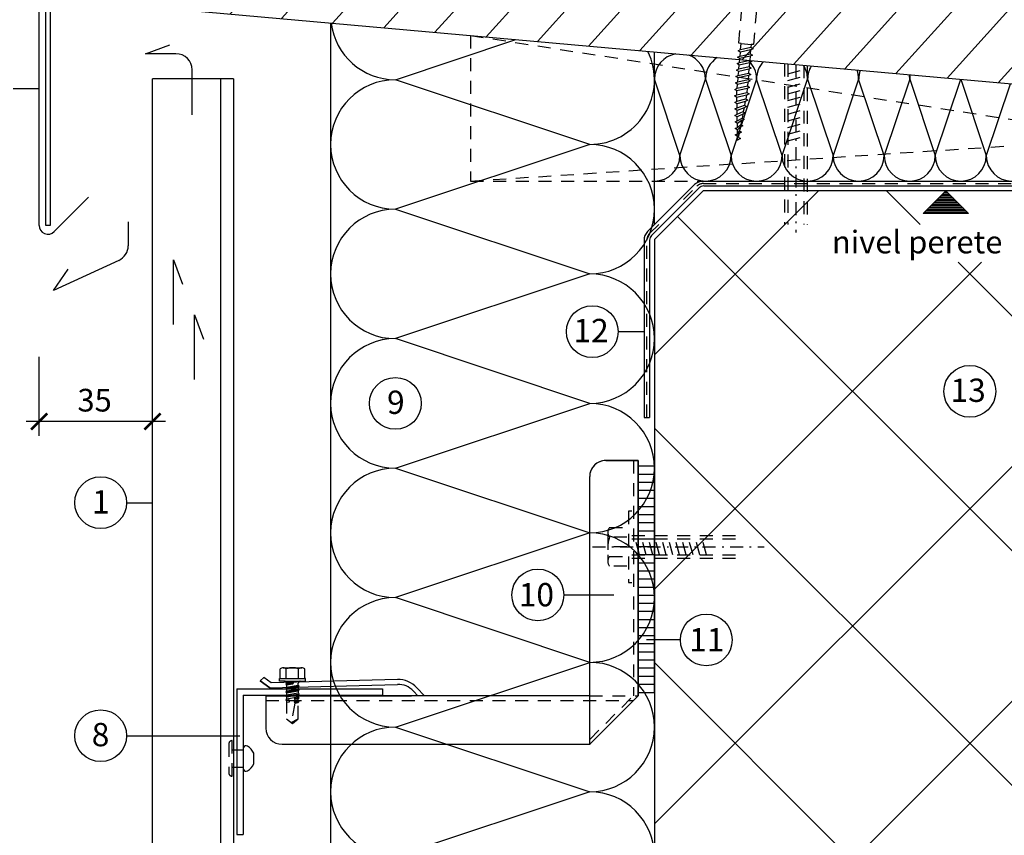
# Model space of a CAD drawing. Extents: x 0 to 830, y 0 to 584.
# Drawn here: x 163 to 467, y 202 to 454 of the extents above; entities that cross this region are included whole.
import ezdxf

# ---------------------------------------------------------------- set-up
doc = ezdxf.new("R2010")
doc.units = 0
doc.header["$MEASUREMENT"] = 0
doc.linetypes.add('GESTRICHELT', pattern=[7, 4, -3])
doc.linetypes.add('STRICHPUNKT', pattern=[8.5, 4, -2, 0.5, -2])
doc.layers.get('0').update_dxf_attribs({"linetype": 'CONTINUOUS'})
for name, color, linetype in [('BEFESTIGER', 7, 'CONTINUOUS'), ('BESCHRIFTUNG_SIMPLEX', 7, 'CONTINUOUS'), ('DAMPFSPERRE', 7, 'CONTINUOUS'), ('HAFTSTREIFEN', 7, 'CONTINUOUS'), ('HINTERLUFTUNG', 7, 'CONTINUOUS'), ('HOLZ', 7, 'CONTINUOUS'), ('RAHMEN', 11, 'CONTINUOUS'), ('RZ_DACHRANDABDECKUNG', 7, 'CONTINUOUS'), ('RZ_SF-PANEEL', 7, 'CONTINUOUS'), ('TRAGWERK', 7, 'CONTINUOUS'), ('UNTERKONSTRUKTION', 7, 'CONTINUOUS'), ('WARMEDAMMUNG', 7, 'CONTINUOUS')]:
    doc.layers.add(name, color=color, linetype=linetype)
doc.styles.add('SIMPLEX', font='simplex.shx', dxfattribs={"height": 7})

# ---------------------------------------------------------------- blocks, each defined once
blk = doc.blocks.new('_ARCHTICK')
at = {"color": 0, "linetype": 'ByBlock', "const_width": 0.15}
blk.add_lwpolyline([(-0.5, -0.5), (0.5, 0.5)], dxfattribs=at)
blk = doc.blocks.new('*X7')
at = {"color": 0}
for p, q in [((340, 15), (340, 16)), ((340, 15), (340, 16)), ((340, 15), (340, 16)), ((340, 15), (340, 16)), ((340, 15), (340, 16)), ((340, 15), (340, 16)), ((340, 15), (340, 16)), ((340, 15), (340, 16)), ((340, 15), (340, 16)), ((340, 15), (340, 16)), ((340, 15), (340, 16)), ((340, 15), (340, 16)), ((340, 15), (340, 16)), ((340, 15), (340, 16)), ((340, 15), (340, 16)), ((340, 15), (340, 16)), ((340, 15), (340, 16)), ((340, 15), (340, 16)), ((341, 15), (341, 16)), ((341, 15), (341, 16)), ((341, 15), (341, 16)), ((341, 15), (341, 16)), ((341, 15), (341, 16)), ((341, 15), (341, 16)), ((341, 15), (341, 16)), ((341, 15), (341, 16)), ((341, 15), (341, 16)), ((341, 15), (341, 16)), ((341, 15), (341, 16)), ((341, 15), (341, 16)), ((341, 15), (341, 16)), ((341, 15), (341, 16)), ((341, 15), (341, 16)), ((341, 15), (341, 16)), ((341, 15), (341, 16)), ((341, 15), (341, 16)), ((341, 15), (341, 16)), ((341, 15), (341, 16)), ((342, 16), (342, 16)), ((342, 15), (342, 16)), ((342, 16), (342, 16)), ((342, 15), (342, 16)), ((342, 16), (342, 16)), ((342, 15), (342, 16)), ((342, 16), (342, 16)), ((342, 15), (342, 16)), ((342, 16), (342, 16)), ((342, 15), (342, 16)), ((342, 16), (342, 16)), ((342, 15), (342, 16)), ((342, 16), (342, 16)), ((342, 15), (342, 16)), ((342, 16), (342, 16)), ((342, 15), (342, 16)), ((342, 16), (342, 16)), ((342, 15), (342, 16)), ((342, 16), (342, 16)), ((342, 15), (342, 16)), ((342, 16), (342, 16)), ((342, 15), (342, 16)), ((342, 16), (342, 16)), ((342, 15), (342, 16)), ((342, 16), (342, 16)), ((342, 15), (342, 16)), ((342, 15), (342, 16)), ((342, 15), (342, 16)), ((342, 15), (342, 16)), ((342, 15), (342, 16)), ((342, 15), (342, 16)), ((342, 15), (342, 16)), ((342, 15), (342, 16)), ((342, 15), (342, 16)), ((342, 15), (342, 16)), ((342, 15), (342, 16)), ((342, 15), (342, 16)), ((342, 15), (342, 15)), ((342, 15), (342, 15)), ((342, 15), (342, 15)), ((342, 15), (342, 15)), ((342, 15), (342, 15)), ((342, 15), (342, 15)), ((342, 15), (342, 15)), ((342, 15), (342, 15)), ((342, 15), (342, 15)), ((342, 15), (342, 15)), ((342, 15), (342, 15)), ((342, 15), (342, 15)), ((342, 15), (342, 15)), ((343, 15), (343, 16)), ((343, 15), (343, 16)), ((343, 15), (343, 16)), ((343, 15), (343, 16)), ((343, 15), (343, 16)), ((343, 15), (343, 16)), ((343, 15), (343, 16)), ((343, 15), (343, 16)), ((343, 15), (343, 16)), ((343, 15), (343, 16)), ((343, 15), (343, 16)), ((343, 15), (343, 16)), ((343, 15), (343, 16)), ((344, 15), (344, 16)), ((344, 15), (344, 16)), ((344, 15), (344, 16)), ((344, 15), (344, 16)), ((344, 15), (344, 16)), ((344, 15), (344, 16)), ((344, 15), (344, 16)), ((344, 15), (344, 16)), ((344, 15), (344, 16)), ((344, 15), (344, 16)), ((344, 15), (344, 16)), ((344, 15), (344, 16)), ((344, 16), (344, 16)), ((344, 16), (344, 16)), ((344, 16), (344, 16)), ((344, 16), (344, 16)), ((344, 16), (344, 16)), ((344, 15), (344, 16)), ((344, 15), (344, 16)), ((344, 15), (344, 16)), ((344, 15), (344, 16)), ((344, 15), (344, 16)), ((344, 15), (344, 16)), ((344, 15), (344, 16)), ((344, 15), (344, 16)), ((344, 15), (344, 16)), ((345, 16), (345, 16)), ((345, 15), (345, 16)), ((345, 15), (345, 16)), ((345, 15), (345, 16)), ((345, 15), (345, 16)), ((345, 15), (345, 16)), ((345, 15), (345, 16)), ((345, 15), (345, 16)), ((345, 15), (345, 16)), ((345, 15), (345, 16)), ((345, 15), (345, 16)), ((345, 15), (345, 16)), ((345, 15), (345, 16)), ((345, 16), (345, 16)), ((345, 16), (345, 16)), ((345, 16), (345, 16)), ((345, 15), (345, 15)), ((345, 15), (345, 15)), ((345, 15), (345, 15)), ((345, 15), (345, 15)), ((345, 15), (345, 15)), ((345, 15), (345, 15)), ((345, 15), (345, 15)), ((345, 15), (345, 15)), ((345, 15), (345, 15)), ((345, 15), (345, 15)), ((345, 15), (345, 15)), ((346, 16), (346, 16)), ((346, 16), (346, 16)), ((346, 16), (346, 16)), ((346, 16), (346, 16)), ((346, 15), (346, 16)), ((346, 16), (346, 16)), ((346, 15), (346, 16)), ((346, 16), (346, 16)), ((346, 15), (346, 16)), ((346, 16), (346, 16)), ((346, 15), (346, 16)), ((346, 16), (346, 16)), ((346, 15), (346, 16)), ((346, 16), (346, 16)), ((346, 15), (346, 16)), ((346, 16), (346, 16)), ((346, 15), (346, 16)), ((346, 16), (346, 16)), ((346, 16), (346, 16)), ((346, 15), (346, 16)), ((346, 16), (346, 16)), ((346, 15), (346, 16)), ((346, 15), (346, 16)), ((346, 15), (346, 16)), ((346, 15), (346, 16)), ((346, 15), (346, 16)), ((346, 16), (346, 16)), ((346, 16), (346, 16)), ((346, 16), (346, 16)), ((346, 16), (346, 16)), ((346, 16), (346, 16)), ((346, 16), (346, 16)), ((346, 16), (346, 16)), ((346, 16), (346, 16)), ((346, 16), (346, 16)), ((346, 16), (346, 16)), ((346, 15), (346, 15)), ((346, 15), (346, 15)), ((346, 15), (346, 15)), ((346, 15), (346, 15)), ((346, 15), (346, 15)), ((346, 15), (346, 15)), ((346, 15), (346, 15)), ((346, 15), (346, 15)), ((346, 15), (346, 15)), ((346, 15), (346, 15)), ((346, 15), (346, 15)), ((346, 15), (346, 15)), ((346, 15), (346, 15)), ((346, 15), (346, 15)), ((346, 15), (346, 15)), ((346, 15), (346, 15)), ((346, 15), (346, 15)), ((346, 15), (346, 15)), ((346, 15), (346, 15)), ((346, 15), (346, 15)), ((347, 16), (347, 16)), ((347, 16), (347, 16)), ((347, 16), (347, 16)), ((347, 16), (347, 16)), ((347, 16), (347, 16)), ((347, 15), (347, 16)), ((347, 15), (347, 16)), ((347, 15), (347, 16)), ((347, 15), (347, 16)), ((347, 15), (347, 16)), ((347, 15), (347, 16)), ((347, 15), (347, 16)), ((347, 15), (347, 16)), ((347, 15), (347, 16)), ((347, 15), (347, 16)), ((347, 15), (347, 16)), ((347, 15), (347, 15)), ((347, 15), (347, 15)), ((348, 15), (348, 16)), ((348, 15), (348, 16)), ((348, 15), (348, 16)), ((348, 15), (348, 16)), ((348, 15), (348, 16)), ((348, 15), (348, 16)), ((348, 15), (348, 16)), ((348, 15), (348, 16)), ((348, 15), (348, 16)), ((348, 15), (348, 16)), ((348, 15), (348, 16)), ((348, 15), (348, 16)), ((348, 16), (348, 16)), ((348, 16), (348, 16)), ((348, 16), (348, 16)), ((348, 16), (348, 16)), ((348, 16), (348, 16)), ((348, 15), (348, 16)), ((348, 15), (348, 16)), ((348, 15), (348, 16)), ((348, 15), (348, 16)), ((348, 15), (348, 16)), ((348, 15), (348, 16)), ((348, 15), (348, 16)), ((348, 15), (348, 16)), ((348, 15), (348, 16)), ((349, 15), (349, 16)), ((349, 15), (349, 16)), ((349, 15), (349, 16)), ((349, 15), (349, 16)), ((349, 15), (349, 16)), ((349, 15), (349, 16)), ((349, 15), (349, 16)), ((349, 15), (349, 16)), ((349, 15), (349, 16)), ((349, 15), (349, 16)), ((349, 15), (349, 16)), ((349, 15), (349, 16)), ((349, 15), (349, 16)), ((349, 15), (349, 16)), ((349, 15), (349, 16)), ((349, 15), (349, 16)), ((349, 15), (349, 16)), ((349, 15), (349, 16)), ((349, 15), (349, 15)), ((349, 15), (349, 15)), ((350, 15), (350, 16)), ((350, 15), (350, 16)), ((350, 15), (350, 16)), ((350, 15), (350, 16)), ((350, 15), (350, 16)), ((350, 15), (350, 16)), ((350, 15), (350, 16)), ((350, 15), (350, 16)), ((350, 15), (350, 16)), ((350, 15), (350, 16)), ((350, 15), (350, 16)), ((350, 15), (350, 16)), ((350, 15), (350, 16)), ((350, 15), (350, 16)), ((350, 15), (350, 16)), ((350, 15), (350, 16)), ((350, 15), (350, 16)), ((350, 15), (350, 16)), ((350, 15), (350, 16)), ((350, 15), (350, 16)), ((350, 15), (350, 16)), ((350, 16), (350, 16)), ((350, 15), (350, 16)), ((350, 16), (350, 16)), ((350, 16), (350, 16)), ((350, 16), (350, 16)), ((350, 16), (350, 16)), ((350, 16), (350, 16)), ((350, 15), (350, 15)), ((350, 15), (350, 15)), ((350, 15), (350, 15)), ((350, 15), (350, 15)), ((351, 16), (351, 16)), ((351, 16), (351, 16)), ((351, 16), (351, 16)), ((351, 16), (351, 16)), ((351, 16), (351, 16)), ((351, 16), (351, 16)), ((351, 16), (351, 16)), ((351, 16), (351, 16)), ((351, 16), (351, 16)), ((351, 16), (351, 16)), ((351, 16), (351, 16)), ((351, 15), (351, 15)), ((351, 15), (351, 15)), ((351, 15), (351, 15)), ((351, 15), (351, 15)), ((351, 15), (351, 15)), ((351, 15), (351, 15)), ((351, 15), (351, 15)), ((351, 15), (351, 15)), ((351, 15), (351, 15)), ((351, 15), (351, 15)), ((351, 15), (351, 15)), ((351, 15), (351, 15))]:
    blk.add_line(p, q, dxfattribs=at)
blk = doc.blocks.new('*X6')
at = {"color": 0}
for p, q in [((338, 15), (338, 16)), ((338, 15), (338, 16)), ((338, 15), (338, 16)), ((339, 15), (339, 16)), ((339, 16), (339, 16)), ((339, 15), (339, 16)), ((339, 16), (339, 16)), ((339, 15), (339, 16)), ((339, 16), (339, 16)), ((339, 15), (339, 16)), ((339, 16), (339, 16)), ((339, 15), (339, 16)), ((339, 16), (339, 16)), ((339, 15), (339, 16)), ((339, 16), (339, 16)), ((339, 15), (339, 16)), ((339, 16), (339, 16)), ((339, 15), (339, 16)), ((339, 15), (339, 16)), ((339, 15), (339, 16)), ((339, 15), (339, 16)), ((339, 15), (339, 16)), ((339, 15), (339, 16)), ((339, 15), (339, 16)), ((339, 15), (339, 16)), ((339, 15), (339, 16)), ((339, 16), (339, 16)), ((339, 15), (339, 16)), ((339, 16), (339, 16)), ((339, 15), (339, 16)), ((339, 15), (339, 16)), ((339, 15), (339, 16)), ((339, 15), (339, 16)), ((339, 15), (339, 16)), ((339, 15), (339, 16)), ((339, 16), (339, 16)), ((339, 16), (339, 16)), ((339, 16), (339, 16)), ((339, 16), (339, 16)), ((339, 15), (339, 15)), ((339, 15), (339, 15)), ((339, 15), (339, 15)), ((339, 15), (339, 15)), ((339, 15), (339, 15)), ((339, 15), (339, 15)), ((339, 15), (339, 15)), ((339, 15), (339, 15)), ((340, 16), (340, 16)), ((340, 15), (340, 15)), ((340, 15), (340, 15)), ((340, 15), (340, 15)), ((340, 15), (340, 15)), ((340, 15), (340, 15)), ((340, 15), (340, 15))]:
    blk.add_line(p, q, dxfattribs=at)
blk = doc.blocks.new('LOGO')
at = {"color": 9}
for p, q in [((-20, -4), (-6, -4)), ((-20, -18), (-20, -4)), ((-6, -18), (-20, -18)), ((-19, -4), (-6, -4)), ((-19, -18), (-19, -4)), ((-19, -5), (-7, -5)), ((-19, -17), (-19, -5)), ((-7, -17), (-19, -17)), ((-6, -18), (-19, -18)), ((-7, -5), (-7, -17)), ((-6, -4), (-6, -18)), ((-6, -4), (-6, -18))]:
    blk.add_line(p, q, dxfattribs=at)
at = {"color": 8}
for p, q in [((-16, -9), (-16, -12)), ((-15, -9), (-15, -12))]:
    blk.add_line(p, q, dxfattribs=at)
at = {"color": 7}
blk.add_line((-9, -15), (-9, -15), dxfattribs=at)
at = {"layer": 'RAHMEN', "color": 11}
for p, q in [((-20, -4), (-5, -4)), ((-20, -19), (-20, -4)), ((-5, -19), (-20, -19)), ((-19, -5), (-7, -5)), ((-19, -17), (-19, -5)), ((-7, -17), (-19, -17)), ((-17, -7), (-17, -11)), ((-17, -7), (-17, -11)), ((-15, -7), (-17, -7)), ((-17, -7), (-15, -7)), ((-16, -13), (-17, -13)), ((-17, -13), (-17, -15)), ((-17, -15), (-17, -13)), ((-17, -15), (-9, -15)), ((-9, -15), (-17, -15)), ((-11, -9), (-15, -7)), ((-15, -7), (-11, -9)), ((-11, -12), (-15, -10)), ((-15, -10), (-11, -12)), ((-15, -12), (-15, -10)), ((-15, -10), (-15, -12)), ((-9, -13), (-14, -13)), ((-11, -7), (-11, -9)), ((-11, -9), (-11, -7)), ((-9, -7), (-11, -7)), ((-11, -7), (-9, -7)), ((-11, -12), (-11, -12)), ((-11, -12), (-9, -12)), ((-11, -12), (-9, -12)), ((-9, -12), (-9, -7)), ((-9, -7), (-9, -12)), ((-9, -15), (-9, -13)), ((-9, -15), (-9, -13)), ((-7, -5), (-7, -17)), ((-5, -4), (-5, -19))]:
    blk.add_line(p, q, dxfattribs=at)
at = {"layer": 'RAHMEN', "color": 8}
for p, q in [((-17, -7), (-17, -11)), ((-17, -7), (-15, -7)), ((-17, -8), (-15, -8)), ((-17, -8), (-15, -8)), ((-9, -13), (-17, -13)), ((-9, -14), (-17, -14)), ((-9, -14), (-17, -14)), ((-9, -15), (-17, -15)), ((-16, -7), (-16, -11)), ((-15, -7), (-11, -10)), ((-15, -8), (-11, -11)), ((-15, -8), (-11, -12)), ((-15, -9), (-11, -12)), ((-11, -10), (-11, -7)), ((-11, -11), (-9, -11)), ((-11, -11), (-9, -11)), ((-11, -12), (-9, -12)), ((-10, -10), (-10, -7)), ((-10, -7), (-10, -12)), ((-9, -7), (-9, -12))]:
    blk.add_line(p, q, dxfattribs=at)
at = {"layer": 'RAHMEN'}
for p, q in [((-4, -4), (-3, -4)), ((-4, -4), (-4, -4)), ((-4, -4), (-4, -4)), ((-4, -5), (-4, -4)), ((-3, -5), (-4, -5)), ((-4, -5), (-4, -5)), ((-4, -5), (-4, -5)), ((-3, -6), (-4, -7)), ((-4, -6), (-3, -6)), ((-4, -6), (-4, -6)), ((-3, -6), (-4, -6)), ((-4, -7), (-3, -6)), ((-4, -7), (-3, -7)), ((-4, -8), (-4, -7)), ((-3, -8), (-4, -8)), ((-4, -8), (-3, -8)), ((-3, -8), (-4, -8)), ((-4, -8), (-4, -8)), ((-4, -9), (-3, -10)), ((-4, -10), (-4, -9)), ((-3, -10), (-4, -9)), ((-4, -9), (-4, -10)), ((-4, -10), (-4, -10)), ((-3, -11), (-4, -12)), ((-4, -11), (-3, -11)), ((-4, -11), (-4, -11)), ((-3, -11), (-4, -11)), ((-4, -12), (-3, -11)), ((-4, -12), (-3, -12)), ((-4, -13), (-4, -12)), ((-3, -13), (-4, -13)), ((-4, -13), (-3, -13)), ((-3, -13), (-4, -13)), ((-4, -13), (-4, -13)), ((-4, -14), (-4, -14)), ((-4, -14), (-4, -14)), ((-4, -14), (-4, -14)), ((-3, -14), (-4, -14)), ((-4, -14), (-4, -14)), ((-4, -14), (-4, -15)), ((-4, -15), (-3, -15)), ((-4, -15), (-3, -15)), ((-4, -16), (-4, -15)), ((-4, -16), (-4, -16)), ((-4, -16), (-4, -16)), ((-4, -16), (-4, -16)), ((-4, -17), (-4, -16)), ((-4, -17), (-3, -17)), ((-4, -19), (-4, -18)), ((-4, -18), (-4, -18)), ((-4, -18), (-4, -18)), ((-4, -18), (-4, -18)), ((-4, -18), (-4, -18)), ((-4, -18), (-4, -18)), ((-4, -18), (-4, -18)), ((-4, -19), (-3, -19)), ((-3, -4), (-3, -5)), ((-3, -4), (-3, -4)), ((-3, -5), (-3, -5)), ((-3, -5), (-3, -5)), ((-3, -6), (-3, -6)), ((-3, -7), (-3, -8)), ((-3, -8), (-3, -8)), ((-3, -9), (-3, -10)), ((-3, -10), (-3, -9)), ((-3, -9), (-3, -9)), ((-3, -11), (-3, -11)), ((-3, -12), (-3, -13)), ((-3, -13), (-3, -13)), ((-3, -14), (-3, -14)), ((-3, -14), (-3, -14)), ((-3, -14), (-3, -14)), ((-3, -14), (-3, -14)), ((-3, -15), (-3, -14)), ((-3, -16), (-3, -15)), ((-3, -16), (-3, -16)), ((-3, -16), (-3, -16)), ((-3, -17), (-3, -16)), ((-3, -16), (-3, -16)), ((-3, -17), (-3, -18)), ((-3, -18), (-3, -17)), ((-3, -18), (-3, -18)), ((-3, -18), (-3, -18)), ((-3, -19), (-3, -18))]:
    blk.add_line(p, q, dxfattribs=at)
at = {"layer": 'RAHMEN', "color": 11}
for centre, radius, start, end in [((-16, -11), 1.66, 177.68714, 246.81219), ((-14, -12), 0.987, 177.96965, 252.01439)]:
    blk.add_arc(centre, radius, start, end, dxfattribs=at)
at = {"layer": 'RAHMEN', "color": 8}
for centre, radius, start, end in [((-16, -11), 1.16, 177.2339, 246.81219), ((-16, -11), 0.662, 177.2339, 246.81219), ((-14, -12), 1.99, 177.96965, 252.01439), ((-14, -12), 1.49, 177.96965, 252.01439)]:
    blk.add_arc(centre, radius, start, end, dxfattribs=at)
at = {"layer": 'RAHMEN'}
for radius, start, end in [(0.503, 9.73931, 170.26069), (0.202, 15.08139, 164.91861)]:
    blk.add_arc((-4, -18), radius, start, end, dxfattribs=at)
at = {"layer": 'RAHMEN', "xscale": 1.200037645889178, "yscale": 1.200037645889178, "zscale": 1.200037645889178, "rotation": 90}
for name in ['*X7', '*X6']:
    blk.add_blockref(name, (15, -425), dxfattribs=at)
blk = doc.blocks.new('RZKEY')
at = {"xscale": 0.001000000000004775, "yscale": 0.001000000000004775, "zscale": 0.001, "rotation": 270}
blk.add_blockref('LOGO', (0.02, -0.01), dxfattribs=at)

msp = doc.modelspace()

# ---------------------------------------------------------------- hatches: boundary and pattern name
at = {"layer": 'HOLZ', "linetype": 'Continuous'}
h = msp.add_hatch(dxfattribs=at)
h.set_pattern_fill('ANSI31', color=3, scale=4, angle=3, style=0)
h.set_pattern_definition([(48, (-133.722, -40.215), (-9.43794, 8.49796), [])])
edge = h.paths.add_edge_path()
edge.add_line((605.32, 445.38), (603.25, 422.3))
edge.add_line((603.25, 422.3), (174.92, 460.7))
edge.add_line((174.92, 460.7), (177.15, 485.6))
edge.add_line((177.15, 485.6), (603.5, 447.37))
edge.add_arc((603.32, 445.38), 2, 0, 84.8768, ccw=False)

# ---------------------------------------------------------------- linework, layer by layer
at = {"layer": 'BEFESTIGER', "color": 3, "linetype": 'GESTRICHELT'}
for p, q in [((384.69, 446.91), (386.23, 464.5)), ((390.71, 464.11), (389.17, 446.52)), ((384.49, 444.62), (385.22, 444.97)), ((385.15, 444.16), (384.49, 444.62)), ((385.38, 446.85), (384.69, 446.91)), ((385.04, 442.97), (385.15, 444.16)), ((388.32, 444.89), (385.15, 444.16)), ((385.22, 444.97), (385.38, 446.85)), ((385.22, 444.97), (388.39, 445.69)), ((385.38, 446.85), (388.47, 446.58)), ((388.32, 444.89), (388.22, 443.7)), ((389.06, 445.23), (388.32, 444.89)), ((388.47, 446.58), (388.39, 445.69)), ((388.39, 445.69), (389.06, 445.23)), ((389.17, 446.52), (388.47, 446.58)), ((384.14, 440.64), (384.87, 440.98)), ((384.31, 442.63), (385.04, 442.97)), ((384.97, 442.17), (384.31, 442.63)), ((387.98, 440.9), (384.8, 440.18)), ((384.87, 440.98), (384.97, 442.17)), ((384.87, 440.98), (388.05, 441.71)), ((388.15, 442.89), (384.97, 442.17)), ((385.04, 442.97), (388.22, 443.7)), ((387.98, 440.9), (387.87, 439.71)), ((388.71, 441.24), (387.98, 440.9)), ((388.15, 442.89), (388.05, 441.71)), ((388.05, 441.71), (388.71, 441.24)), ((388.88, 443.24), (388.15, 442.89)), ((388.22, 443.7), (388.88, 443.24)), ((383.96, 438.65), (384.7, 438.99)), ((384.63, 438.18), (383.96, 438.65)), ((384.8, 440.18), (384.14, 440.64)), ((384.52, 437), (384.63, 438.18)), ((387.8, 438.91), (384.63, 438.18)), ((384.7, 438.99), (384.8, 440.18)), ((384.7, 438.99), (387.87, 439.71)), ((387.8, 438.91), (387.7, 437.72)), ((388.53, 439.25), (387.8, 438.91)), ((387.87, 439.71), (388.53, 439.25)), ((398.79, 440.63), (398.79, 390.94)), ((399.79, 440.54), (399.79, 390.94)), ((399.79, 437.49), (404.79, 438.83)), ((404.79, 440.09), (404.79, 390.94)), ((405.79, 440), (405.79, 390.94)), ((383.61, 434.66), (384.35, 435)), ((383.79, 436.65), (384.52, 437)), ((384.45, 436.19), (383.79, 436.65)), ((387.45, 434.92), (384.28, 434.2)), ((384.35, 435), (384.45, 436.19)), ((384.35, 435), (387.52, 435.73)), ((387.63, 436.92), (384.45, 436.19)), ((384.52, 437), (387.7, 437.72)), ((387.45, 434.92), (387.35, 433.74)), ((388.18, 435.27), (387.45, 434.92)), ((387.63, 436.92), (387.52, 435.73)), ((387.52, 435.73), (388.18, 435.27)), ((388.36, 437.26), (387.63, 436.92)), ((387.7, 437.72), (388.36, 437.26)), ((399.79, 435.42), (404.79, 436.76)), ((383.44, 432.67), (384.17, 433.01)), ((384.1, 432.21), (383.44, 432.67)), ((384.28, 434.2), (383.61, 434.66)), ((384.05, 431.61), (384.1, 432.21)), ((384.07, 430.99), (387.17, 431.74)), ((387.28, 432.93), (384.1, 432.21)), ((384.17, 433.01), (384.28, 434.2)), ((384.17, 433.01), (387.35, 433.74)), ((387.28, 432.93), (387.17, 431.74)), ((387.17, 431.74), (387.84, 431.28)), ((388.01, 433.27), (387.28, 432.93)), ((387.35, 433.74), (388.01, 433.27)), ((399.79, 433.35), (404.79, 434.68)), ((399.79, 431.27), (404.79, 432.61)), ((383.37, 430.67), (384.07, 430.99)), ((384.08, 430.17), (383.37, 430.67)), ((383.41, 428.66), (384.1, 428.98)), ((384.07, 430.99), (384.05, 431.61)), ((387.05, 430.92), (384.08, 430.17)), ((384.1, 428.98), (384.08, 430.17)), ((384.1, 428.98), (386.82, 429.75)), ((386.67, 428.94), (384.12, 428.16)), ((386.67, 428.94), (386.44, 427.77)), ((387.45, 429.31), (386.67, 428.94)), ((387.05, 430.92), (386.82, 429.75)), ((386.82, 429.75), (387.45, 429.31)), ((387.84, 431.28), (387.05, 430.92)), ((399.79, 429.2), (404.79, 430.54)), ((384.12, 428.16), (383.41, 428.66)), ((383.44, 426.65), (384.14, 426.97)), ((384.15, 426.15), (383.44, 426.65)), ((384.14, 426.97), (384.12, 428.16)), ((384.14, 426.97), (386.44, 427.77)), ((386.28, 426.97), (384.15, 426.15)), ((384.17, 424.96), (384.15, 426.15)), ((384.17, 424.96), (386.06, 425.8)), ((386.28, 426.97), (386.06, 425.8)), ((386.06, 425.8), (386.68, 425.36)), ((387.07, 427.33), (386.28, 426.97)), ((386.44, 427.77), (387.07, 427.33)), ((399.79, 427.13), (404.79, 428.47)), ((399.79, 425.06), (404.79, 426.4)), ((383.48, 424.64), (384.17, 424.96)), ((384.19, 424.14), (383.48, 424.64)), ((383.51, 422.62), (384.21, 422.95)), ((384.22, 422.13), (383.51, 422.62)), ((385.9, 424.99), (384.19, 424.14)), ((384.21, 422.95), (384.19, 424.14)), ((384.21, 422.95), (385.67, 423.82)), ((385.51, 423.02), (384.22, 422.13)), ((385.51, 423.02), (385.29, 421.85)), ((386.3, 423.38), (385.51, 423.02)), ((385.9, 424.99), (385.67, 423.82)), ((385.67, 423.82), (386.3, 423.38)), ((386.68, 425.36), (385.9, 424.99)), ((399.79, 422.99), (404.79, 424.33)), ((383.55, 420.61), (384.24, 420.94)), ((384.26, 420.12), (383.55, 420.61)), ((384.24, 420.94), (384.22, 422.13)), ((384.24, 420.94), (385.29, 421.85)), ((385.13, 421.05), (384.26, 420.12)), ((384.28, 418.93), (384.26, 420.12)), ((384.28, 418.93), (384.9, 419.88)), ((385.13, 421.05), (384.9, 419.88)), ((384.9, 419.88), (385.53, 419.44)), ((385.91, 421.41), (385.13, 421.05)), ((385.29, 421.85), (385.91, 421.41)), ((399.79, 420.92), (404.79, 422.26)), ((399.79, 418.85), (404.79, 420.19)), ((383.59, 418.6), (384.28, 418.93)), ((384.29, 418.11), (383.59, 418.6)), ((384.75, 419.07), (384.29, 418.11)), ((384.31, 416.83), (384.29, 418.11)), ((384.36, 417.1), (384.31, 416.83)), ((385.15, 417.46), (384.36, 417.1)), ((384.75, 419.07), (384.52, 417.9)), ((384.52, 417.9), (385.15, 417.46)), ((385.53, 419.44), (384.75, 419.07)), ((399.79, 416.78), (404.79, 418.12)), ((228.23, 220.47), (228.23, 231.47)), ((227.18, 230.41), (227.18, 221.53)), ((228.23, 228.6), (231.76, 228.6)), ((228.23, 223.31), (231.76, 223.31))]:
    msp.add_line(p, q, dxfattribs=at)
at = {"layer": 'BEFESTIGER', "color": 3, "linetype": 'STRICHPUNKT'}
msp.add_line((402.29, 440.31), (402.29, 388.43), dxfattribs=at)
at = {"layer": 'BEFESTIGER', "color": 3, "linetype": 'Continuous'}
for p, q in [((231.76, 222.54), (231.76, 229.33)), ((234.9, 224.35), (234.89, 227.54))]:
    msp.add_line(p, q, dxfattribs=at)
at = {"layer": 'BEFESTIGER', "color": 3, "linetype": 'GESTRICHELT'}
for centre, start, end in [((228.23, 230.41), 90, 180), ((228.23, 221.53), 180, 270)]:
    msp.add_arc(centre, 1.06, start, end, dxfattribs=at)
at = {"layer": 'BEFESTIGER', "color": 3, "linetype": 'Continuous'}
for centre, radius, start, end in [((232.51, 229.08), 0.789, 57.6975, 161.8895), ((230.91, 225.99), 4.27, 21.3883, 61.7368), ((232.51, 222.78), 0.789, 198.1103, 302.3024), ((230.91, 225.88), 4.27, 298.2631, 339.1134)]:
    msp.add_arc(centre, radius, start, end, dxfattribs=at)
at = {"layer": 'BESCHRIFTUNG_SIMPLEX', "color": 4}
for p, q in [((160.62, 432.9), (168.62, 432.9)), ((347.42, 357.82), (355.42, 357.82)), ((195.62, 304.98), (203.62, 304.98)), ((330.62, 276.47), (346.12, 276.47)), ((366.62, 262.57), (356.12, 262.57)), ((195.62, 232.97), (230.62, 232.97))]:
    msp.add_line(p, q, dxfattribs=at)
at = {"layer": 'BESCHRIFTUNG_SIMPLEX', "color": 7, "linetype": 'Continuous'}
for p, q in [((441.6, 394.3), (448.62, 401.32)), ((451.62, 398.32), (445.62, 398.32)), ((446.02, 398.72), (451.22, 398.72)), ((450.82, 399.12), (446.42, 399.12)), ((446.82, 399.52), (450.42, 399.52)), ((450.02, 399.92), (447.22, 399.92)), ((447.62, 400.32), (449.62, 400.32)), ((449.22, 400.72), (448.02, 400.72)), ((448.42, 401.12), (448.82, 401.12)), ((448.62, 401.32), (455.64, 394.3)), ((442.82, 395.52), (454.42, 395.52)), ((454.02, 395.92), (443.22, 395.92)), ((443.62, 396.32), (453.62, 396.32)), ((453.22, 396.72), (444.02, 396.72)), ((444.42, 397.12), (452.82, 397.12)), ((452.42, 397.52), (444.82, 397.52)), ((445.22, 397.92), (452.02, 397.92)), ((455.64, 394.3), (441.6, 394.3)), ((455.62, 394.32), (441.62, 394.32)), ((442.02, 394.72), (455.22, 394.72)), ((454.82, 395.12), (442.42, 395.12))]:
    msp.add_line(p, q, dxfattribs=at)
at = {"layer": 'BESCHRIFTUNG_SIMPLEX', "color": 4, "linetype": 'ByBlock'}
for p, q in [((168.62, 325.65), (168.62, 350.05)), ((207.62, 330.05), (164.62, 330.05))]:
    msp.add_line(p, q, dxfattribs=at)
at = {"layer": 'BESCHRIFTUNG_SIMPLEX', "color": 4}
for centre in [(339.42, 357.82), (456.01, 339.37), (278.62, 335.65), (187.62, 304.98), (322.62, 276.47), (374.62, 262.57), (187.62, 232.97)]:
    msp.add_circle(centre, 8, dxfattribs=at)
at = {"layer": 'DAMPFSPERRE', "color": 3, "linetype": 'Continuous'}
for p, q in [((371.01, 403.24), (356.5, 388.73)), ((372.41, 402.23), (357.71, 387.53)), ((373.63, 404.32), (523.61, 404.32)), ((373.83, 402.82), (523.41, 402.82)), ((355.42, 386.11), (355.42, 331.32)), ((357.12, 386.11), (357.12, 331.32)), ((355.42, 331.32), (357.12, 331.32))]:
    msp.add_line(p, q, dxfattribs=at)
at = {"layer": 'DAMPFSPERRE', "color": 5, "linetype": 'GESTRICHELT'}
for p, q in [((367.59, 398.61), (371.71, 402.74)), ((373.73, 403.57), (523.51, 403.57)), ((357.11, 388.13), (361.23, 392.25)), ((356.27, 331.32), (356.27, 386.11))]:
    msp.add_line(p, q, dxfattribs=at)
at = {"layer": 'DAMPFSPERRE', "color": 3, "linetype": 'Continuous'}
for centre, radius, start, end in [((373.63, 400.62), 3.7, 90, 135), ((373.83, 400.82), 2, 90, 135), ((359.12, 386.11), 3.7, 135, 180), ((359.12, 386.11), 2, 135, 180)]:
    msp.add_arc(centre, radius, start, end, dxfattribs=at)
at = {"layer": 'DAMPFSPERRE', "color": 5, "linetype": 'GESTRICHELT'}
for centre, start, end in [((373.73, 400.72), 90, 135), ((359.12, 386.11), 135, 180)]:
    msp.add_arc(centre, 2.85, start, end, dxfattribs=at)
at = {"layer": 'HAFTSTREIFEN', "color": 4, "linetype": 'Continuous'}
for p, q in [((170.62, 485.87), (170.62, 390.69)), ((172.12, 390.69), (172.12, 485.87)), ((170.62, 390.69), (172.12, 390.69))]:
    msp.add_line(p, q, dxfattribs=at)
at = {"layer": 'HINTERLUFTUNG', "color": 3}
for p, q in [((201.47, 443.7), (208.99, 446.43)), ((210.88, 443.7), (201.47, 443.7)), ((215.88, 424.83), (215.88, 438.7)), ((196.12, 391.7), (196.12, 384.38)), ((193.2, 379.83), (173.01, 370.58)), ((173.01, 370.58), (177.6, 377.13)), ((210.12, 360.04), (210.12, 380.04)), ((210.12, 380.04), (212.86, 372.52)), ((216.64, 343.05), (216.64, 363.05)), ((216.64, 363.05), (219.38, 355.53))]:
    msp.add_line(p, q, dxfattribs=at)
for centre, start, end in [((210.88, 438.7), 0, 90), ((191.12, 384.38), 294.6148, 0)]:
    msp.add_arc(centre, 5, start, end, dxfattribs=at)
at = {"layer": 'HOLZ', "color": 3}
msp.add_line((174.92, 460.7), (603.25, 422.3), dxfattribs=at)
at = {"layer": 'HOLZ', "color": 3, "linetype": 'GESTRICHELT'}
for p, q in [((301.82, 449.32), (591.82, 404.32)), ((301.82, 449.32), (301.82, 404.32)), ((301.82, 404.32), (591.82, 423.32)), ((301.82, 404.32), (376.13, 404.32))]:
    msp.add_line(p, q, dxfattribs=at)
at = {"layer": 'RZ_DACHRANDABDECKUNG', "color": 5, "linetype": 'Continuous'}
for p, q in [((168.62, 390.65), (168.62, 495.72)), ((183.89, 399.32), (173.28, 388.71))]:
    msp.add_line(p, q, dxfattribs=at)
msp.add_arc((171.35, 390.65), 2.73, 180, 315, dxfattribs=at)
at = {"layer": 'RZ_SF-PANEEL', "color": 5, "linetype": 'Continuous'}
for p, q in [((228.62, 435.88), (203.62, 435.88)), ((203.62, 40), (203.62, 435.88)), ((224.62, 435.88), (224.62, 40)), ((228.62, 435.88), (228.62, 40))]:
    msp.add_line(p, q, dxfattribs=at)
at = {"layer": 'TRAGWERK', "color": 3, "linetype": 'Continuous'}
for p, q in [((358.62, 350.7), (409.24, 401.32)), ((440.71, 390.91), (430.3, 401.32)), ((538.62, 220.52), (365.72, 393.42)), ((358.62, 205.74), (538.62, 385.74)), ((358.62, 278.22), (459.64, 379.24)), ((538.62, 293), (452.38, 379.24)), ((586.66, 100), (358.62, 328.04)), ((358.62, 133.26), (538.62, 313.26)), ((514.19, 100), (358.62, 255.57))]:
    msp.add_line(p, q, dxfattribs=at)
at = {"layer": 'TRAGWERK', "color": 6, "linetype": 'Continuous'}
for p, q in [((373.62, 401.32), (358.62, 386.32)), ((523.62, 401.32), (373.62, 401.32)), ((358.62, 386.32), (358.62, 40))]:
    msp.add_line(p, q, dxfattribs=at)
at = {"layer": 'UNTERKONSTRUKTION', "color": 4, "linetype": 'Continuous'}
for p, q in [((343.62, 318.02), (353.62, 318.02)), ((353.62, 318.02), (343.62, 318.02)), ((353.62, 318.02), (353.62, 245.32)), ((353.62, 245.32), (353.62, 318.02)), ((353.62, 316.32), (358.62, 316.32)), ((358.62, 246.32), (358.62, 316.32)), ((353.62, 313.82), (358.62, 313.82)), ((338.62, 230.32), (338.62, 313.02)), ((353.62, 311.32), (358.62, 311.32)), ((353.62, 308.82), (358.62, 308.82)), ((353.62, 306.32), (358.62, 306.32)), ((353.62, 303.82), (358.62, 303.82)), ((353.62, 301.32), (358.62, 301.32)), ((353.62, 298.82), (358.62, 298.82)), ((353.62, 296.32), (358.62, 296.32)), ((353.62, 293.82), (358.62, 293.82)), ((358.62, 291.32), (353.62, 291.32)), ((358.62, 288.82), (353.62, 288.82)), ((358.62, 286.32), (353.62, 286.32)), ((358.62, 283.82), (353.62, 283.82)), ((358.62, 281.32), (353.62, 281.32)), ((358.62, 278.82), (353.62, 278.82)), ((358.62, 276.32), (353.62, 276.32)), ((358.62, 273.82), (353.62, 273.82)), ((358.62, 271.32), (353.62, 271.32)), ((358.62, 268.82), (353.62, 268.82)), ((358.62, 266.32), (353.62, 266.32)), ((358.62, 263.82), (353.62, 263.82)), ((358.62, 261.32), (353.62, 261.32)), ((358.62, 258.82), (353.62, 258.82)), ((358.62, 256.32), (353.62, 256.32)), ((358.62, 253.82), (353.62, 253.82)), ((238.02, 250.93), (236.85, 249.91)), ((238.02, 250.93), (236.85, 249.91)), ((236.85, 249.91), (239.87, 247.81)), ((239.87, 247.81), (236.85, 249.91)), ((240.32, 249.33), (238.02, 250.93)), ((240.32, 249.33), (238.02, 250.93)), ((279.24, 250.33), (240.32, 249.33)), ((358.62, 251.32), (353.62, 251.32)), ((229.62, 247.5), (274.62, 247.5)), ((229.62, 247.5), (229.62, 202.5)), ((239.87, 247.81), (279.28, 248.83)), ((274.62, 247.5), (274.62, 245.5)), ((358.62, 248.82), (353.62, 248.82)), ((353.62, 246.32), (358.62, 246.32)), ((231.62, 245.5), (274.62, 245.5)), ((231.62, 245.5), (231.62, 202.5)), ((238.62, 245.32), (283.62, 245.32)), ((238.62, 245.32), (238.62, 235.32)), ((338.62, 245.32), (245.16, 245.32)), ((338.62, 230.32), (353.62, 245.32)), ((353.62, 245.32), (338.62, 230.32)), ((243.62, 230.32), (338.62, 230.32)), ((229.62, 202.5), (231.62, 202.5))]:
    msp.add_line(p, q, dxfattribs=at)
at = {"layer": 'UNTERKONSTRUKTION', "color": 3, "linetype": 'GESTRICHELT'}
for p, q in [((352.12, 318.02), (352.12, 245.32)), ((350.62, 302.32), (350.62, 280.32)), ((351.62, 302.32), (350.62, 302.32)), ((344.22, 295.82), (344.22, 286.82)), ((344.72, 297.32), (350.12, 297.32)), ((350.12, 294.32), (344.72, 294.32)), ((351.62, 294.82), (386.12, 294.82)), ((351.62, 293.82), (383.73, 293.82)), ((353.96, 288.82), (352.63, 293.82)), ((356.04, 288.82), (354.7, 293.82)), ((358.11, 288.82), (356.77, 293.82)), ((360.18, 288.82), (358.84, 293.82)), ((362.25, 288.82), (360.91, 293.82)), ((364.32, 288.82), (362.98, 293.82)), ((366.39, 288.82), (365.05, 293.82)), ((368.46, 288.82), (367.12, 293.82)), ((370.53, 288.82), (369.19, 293.82)), ((372.6, 288.82), (371.26, 293.82)), ((374.67, 288.82), (373.33, 293.82)), ((350.12, 291.32), (344.22, 291.32)), ((344.72, 288.32), (350.12, 288.32)), ((351.62, 288.82), (383.73, 288.82)), ((351.62, 287.82), (386.12, 287.82)), ((350.12, 285.32), (344.72, 285.32)), ((350.62, 280.32), (351.62, 280.32)), ((245.05, 249.2), (246.85, 249.5)), ((246.85, 249.5), (247.15, 249.2)), ((244.75, 248.9), (247.15, 249.2)), ((245.05, 249.2), (244.75, 248.9)), ((244.75, 248.9), (245.05, 248.6)), ((244.75, 247.7), (248.95, 248.3)), ((245.05, 248), (244.75, 247.7)), ((244.75, 247.7), (245.05, 247.4)), ((244.75, 246.5), (248.95, 247.1)), ((245.05, 246.8), (244.75, 246.5)), ((244.75, 246.5), (245.05, 246.2)), ((245.05, 249.2), (245.05, 249.2)), ((246.85, 248.9), (245.05, 248.6)), ((245.05, 248), (248.65, 248.6)), ((245.05, 248.6), (245.05, 248)), ((245.05, 247.4), (248.65, 248)), ((245.05, 246.8), (248.65, 247.4)), ((245.05, 247.4), (245.05, 246.8)), ((245.05, 246.2), (248.65, 246.8)), ((247.15, 249.2), (246.85, 248.9)), ((248.65, 248.6), (248.65, 249.2)), ((248.65, 248.6), (248.95, 248.3)), ((248.95, 248.3), (248.65, 248)), ((248.65, 248), (248.65, 247.4)), ((248.65, 247.4), (248.95, 247.1)), ((248.95, 247.1), (248.65, 246.8)), ((248.65, 246.8), (248.65, 246.2)), ((238.62, 243.82), (352.12, 243.82)), ((244.75, 245.3), (248.95, 245.9)), ((245.05, 245.6), (244.75, 245.3)), ((244.75, 245.3), (245.05, 245)), ((245.05, 244.4), (244.75, 244.1)), ((245.59, 244.22), (244.75, 244.1)), ((244.75, 244.1), (245.05, 243.8)), ((245.05, 245.6), (248.65, 246.2)), ((245.05, 246.2), (245.05, 245.6)), ((245.05, 245), (248.65, 245.6)), ((245.05, 244.4), (248.65, 245)), ((245.05, 245), (245.05, 244.4)), ((245.68, 243.9), (245.05, 243.8)), ((245.05, 243.8), (245.05, 238.24)), ((245.86, 243.33), (245.05, 243.2)), ((245.86, 244.53), (245.59, 244.22)), ((245.59, 244.22), (245.68, 243.9)), ((245.68, 243.9), (245.86, 243.33)), ((247.39, 244.79), (247.52, 244.49)), ((247.57, 244.22), (247.39, 243.59)), ((247.39, 243.59), (248.65, 243.8)), ((247.39, 243.59), (247.57, 243.02)), ((247.48, 243.3), (248.95, 243.5)), ((247.52, 244.49), (248.95, 244.7)), ((247.52, 244.49), (247.57, 244.22)), ((247.57, 244.22), (248.65, 244.4)), ((248.65, 246.2), (248.95, 245.9)), ((248.95, 245.9), (248.65, 245.6)), ((248.65, 245.6), (248.65, 245)), ((248.95, 244.7), (248.65, 245)), ((248.65, 244.4), (248.95, 244.7)), ((248.65, 243.8), (248.65, 244.4)), ((248.95, 243.5), (248.65, 243.8)), ((248.65, 243.2), (248.95, 243.5)), ((338.62, 231.82), (352.12, 245.32)), ((247.57, 243.02), (246.49, 237.08)), ((247.57, 243.02), (248.65, 243.2)), ((248.65, 238.24), (248.65, 243.2)), ((245.05, 238.24), (246.85, 236.8)), ((246.49, 237.08), (248.65, 238.24)), ((246.85, 236.8), (248.65, 238.24))]:
    msp.add_line(p, q, dxfattribs=at)
at = {"layer": 'UNTERKONSTRUKTION', "color": 3, "linetype": 'STRICHPUNKT'}
msp.add_line((339.5, 291.32), (392.45, 291.32), dxfattribs=at)
at = {"layer": 'UNTERKONSTRUKTION', "color": 3, "linetype": 'Continuous'}
for p, q in [((243.06, 250.7), (243.06, 253.6)), ((244, 254), (249.7, 254)), ((244.95, 250.7), (244.95, 253.6)), ((248.75, 250.7), (248.75, 253.6)), ((250.65, 250.7), (250.65, 253.6)), ((242.85, 249.8), (242.85, 250.7)), ((242.85, 250.7), (243.06, 250.7)), ((244.45, 249.8), (242.85, 249.8)), ((243.06, 250.7), (250.65, 250.7)), ((244.45, 249.8), (249.25, 249.8)), ((249.25, 249.8), (250.85, 249.8)), ((250.85, 250.7), (250.65, 250.7)), ((250.85, 249.8), (250.85, 250.7))]:
    msp.add_line(p, q, dxfattribs=at)
at = {"layer": 'UNTERKONSTRUKTION', "color": 4, "linetype": 'GESTRICHELT'}
for p, q in [((285.56, 245.32), (284.18, 246.79)), ((287.62, 245.32), (285.27, 247.81)), ((338.62, 245.32), (353.62, 245.32)), ((338.62, 230.32), (338.62, 231.82))]:
    msp.add_line(p, q, dxfattribs=at)
at = {"layer": 'UNTERKONSTRUKTION', "color": 4, "linetype": 'Continuous'}
for centre, start, end in [((343.62, 313.02), 89.9999, 180), ((343.62, 313.02), 90, 180), ((243.62, 235.32), 180, 270)]:
    msp.add_arc(centre, 5, start, end, dxfattribs=at)
at = {"layer": 'UNTERKONSTRUKTION', "color": 3, "linetype": 'GESTRICHELT'}
for centre, radius, start, end in [((346.72, 295.82), 2.5, 143.1301, 216.8699), ((353.47, 291.32), 9.25, 161.0754, 198.9246), ((346.72, 286.82), 2.5, 143.1301, 216.8699), ((244.45, 249.2), 0.6, 0, 90), ((249.25, 249.2), 0.6, 90, 180)]:
    msp.add_arc(centre, radius, start, end, dxfattribs=at)
at = {"layer": 'UNTERKONSTRUKTION', "color": 3, "linetype": 'Continuous'}
for centre, radius, start, end in [((244, 252.65), 1.34, 90, 135), ((244, 252.65), 1.34, 45, 90), ((246.85, 249.22), 4.78, 66.5982, 113.4018), ((249.7, 252.65), 1.34, 90, 135), ((249.7, 252.65), 1.34, 45, 90)]:
    msp.add_arc(centre, radius, start, end, dxfattribs=at)
at = {"layer": 'UNTERKONSTRUKTION', "color": 4}
for radius in [8, 6.5]:
    msp.add_arc((279.44, 242.34), radius, 43.2083, 91.4826, dxfattribs=at)
at = {"layer": 'WARMEDAMMUNG', "color": 3, "linetype": 'Continuous'}
for p, q in [((258.62, 453.19), (258.62, 40)), ((278.62, 435.65), (315.85, 448.06)), ((358.62, 390.84), (358.62, 444.23)), ((338.62, 415.65), (278.62, 435.65)), ((366.5, 412.2), (358.62, 435.85)), ((366.5, 412.2), (374.39, 435.85)), ((374.39, 435.85), (382.27, 412.2)), ((390.15, 435.85), (382.27, 412.2)), ((398.03, 412.2), (390.15, 435.85)), ((398.03, 412.2), (405.92, 435.85)), ((405.92, 435.85), (413.8, 412.2)), ((421.68, 435.85), (413.8, 412.2)), ((429.57, 412.2), (421.68, 435.85)), ((437.45, 435.85), (429.57, 412.2)), ((437.45, 435.85), (445.33, 412.2)), ((445.33, 412.2), (453.21, 435.85)), ((453.21, 435.85), (461.1, 412.2)), ((468.47, 434.32), (461.1, 412.2)), ((338.62, 415.65), (278.62, 395.65)), ((278.62, 395.65), (338.62, 375.65)), ((338.62, 375.65), (278.62, 355.65)), ((338.62, 335.65), (278.62, 355.65)), ((278.62, 315.65), (338.62, 335.65)), ((278.62, 315.65), (338.62, 295.65)), ((338.62, 295.65), (278.62, 275.65)), ((338.62, 255.65), (278.62, 275.65)), ((278.62, 235.65), (338.62, 255.65)), ((278.62, 235.65), (338.62, 215.65)), ((338.62, 215.65), (278.62, 195.65))]:
    msp.add_line(p, q, dxfattribs=at)
for centre, radius, start, end in [((278.62, 455.65), 20, 187.1057, 270), ((338.62, 435.65), 20, 270, 25.961), ((366.5, 435.85), 7.88, 99.1746, 180), ((366.5, 435.85), 7.88, 0, 70.5791), ((382.27, 435.85), 7.88, 122.651, 180), ((382.27, 435.85), 7.88, 0, 47.1027), ((398.03, 435.85), 7.88, 137.1543, 180), ((398.03, 435.85), 7.88, 0, 32.5993), ((413.8, 435.85), 7.88, 149.2033, 180), ((413.8, 435.85), 7.88, 360, 20.5504), ((429.57, 435.85), 7.88, 160.124, 180), ((278.62, 415.65), 20, 90, 270), ((429.57, 435.85), 7.88, 0, 9.6297), ((445.33, 435.85), 7.88, 170.515, 180), ((338.62, 395.65), 20, 270, 90), ((358.62, 412.2), 7.88, 270, 0), ((374.39, 412.2), 7.88, 180, 0), ((390.15, 412.2), 7.88, 180, 0), ((405.92, 412.2), 7.88, 180, 0), ((421.68, 412.2), 7.88, 180, 0), ((437.45, 412.2), 7.88, 180, 360), ((453.21, 412.2), 7.88, 180, 0), ((468.98, 412.2), 7.88, 180, 0), ((278.62, 375.65), 20, 90, 270), ((338.62, 355.65), 20, 270, 90), ((278.62, 335.65), 20, 90, 270), ((338.62, 315.65), 20, 270, 90), ((278.62, 295.65), 20, 90, 270), ((338.62, 275.65), 20, 270, 90), ((278.62, 255.65), 20, 90, 270), ((338.62, 235.65), 20, 270, 90), ((278.62, 215.65), 20, 90, 270), ((338.62, 195.65), 20, 270, 90)]:
    msp.add_arc(centre, radius, start, end, dxfattribs=at)

# ---------------------------------------------------------------- block references
at = {"layer": 'BESCHRIFTUNG_SIMPLEX', "color": 7, "linetype": 'ByBlock', "xscale": 5, "yscale": 5, "zscale": 5}
for p in [(168.62, 330.05), (203.62, 330.05)]:
    msp.add_blockref('_ARCHTICK', p, dxfattribs=at)
at = {"layer": 'RZ_DACHRANDABDECKUNG', "color": 7}
msp.add_blockref('RZKEY', (183.89, 399.32), dxfattribs=at)
at = {"layer": 'RZ_SF-PANEEL', "color": 7}
for p in [(203.62, 435.88), (224.62, 435.88), (228.62, 435.88)]:
    msp.add_blockref('RZKEY', p, dxfattribs=at)
at = {"layer": 'TRAGWERK', "color": 7}
for p in [(383.53, 375.61), (456.01, 303.13)]:
    msp.add_blockref('RZKEY', p, dxfattribs=at)
at = {"layer": 'UNTERKONSTRUKTION', "color": 7}
for p in [(170.62, 390.69), (343.62, 318.02), (229.62, 247.5), (274.62, 247.5), (238.62, 245.32), (287.62, 245.32), (338.62, 230.32), (231.62, 202.5)]:
    msp.add_blockref('RZKEY', p, dxfattribs=at)
at = {"layer": 'WARMEDAMMUNG', "color": 7}
for p in [(278.62, 435.65), (338.62, 415.65), (278.62, 315.65)]:
    msp.add_blockref('RZKEY', p, dxfattribs=at)

# ---------------------------------------------------------------- texts
at = {"layer": 'BESCHRIFTUNG_SIMPLEX', "color": 5, "linetype": 'Continuous', "style": 'SIMPLEX'}
msp.add_text('nivel perete', height=7, dxfattribs=at).set_placement((413.4, 382))
at = {"layer": 'BESCHRIFTUNG_SIMPLEX', "color": 5, "style": 'SIMPLEX'}
for s, p in [('12', (333.59, 354.56)), ('13', (450.03, 336.11)), ('9', (276.04, 332.4)), ('1', (184.95, 301.63)), ('10', (316.71, 272.95)), ('11', (369.33, 259.05)), ('8', (184.86, 229.72))]:
    msp.add_text(s, height=7.2, dxfattribs=at).set_placement(p)
at = {"layer": 'BESCHRIFTUNG_SIMPLEX', "color": 5, "linetype": 'ByBlock', "style": 'SIMPLEX'}
msp.add_text('35', height=7, dxfattribs=at).set_placement((180.45, 333.14))

doc.saveas('drawing.dxf')
